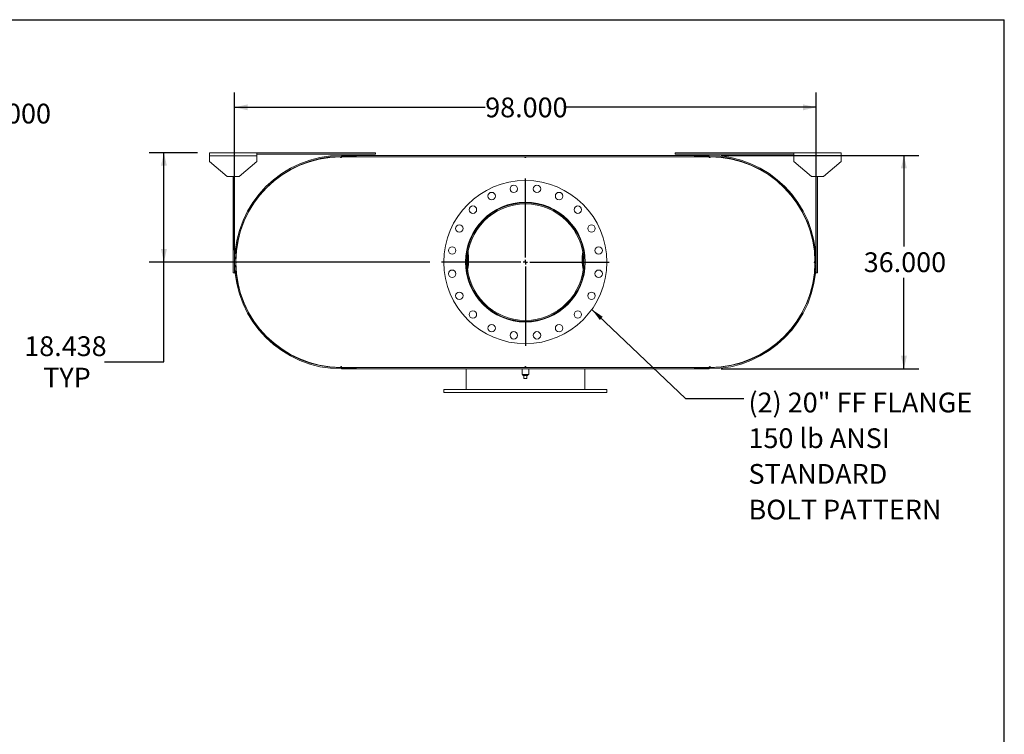
# Model space of a CAD drawing. Units: inches. Extents: x 0.5 to 10.5, y 0.5 to 7.9.
# Drawn here: x 6.4 to 10.5, y 4.9 to 7.9 of the extents above; entities that cross this region are included whole.
import ezdxf

# ---------------------------------------------------------------- set-up
doc = ezdxf.new("R2010")
doc.units = ezdxf.units.IN
doc.header["$MEASUREMENT"] = 0
doc.layers.add('FORMAT', color=7, linetype='Continuous')
doc.styles.add('SLDTEXTSTYLE0', font='TXT', dxfattribs={"width": 0.75})
doc.dimstyles.new('SLDDIMSTYLE0', dxfattribs={"dimtxt": 0.083333, "dimasz": 0.055, "dimexe": 0, "dimexo": 0.0625, "dimgap": 0.020833, "dimtad": 0, "dimtih": 1, "dimtoh": 1, "dimdec": 3, "dimlfac": 40, "dimrnd": 1e-09, "dimzin": 4, "dimdsep": 46, "dimtxsty": 'SLDTEXTSTYLE0', "dimsah": 1, "dimcen": 0.09, "dimadec": 0, "dimazin": 1, "dimtfac": 1, "dimtdec": 4, "dimtofl": 0, "dimtmove": 0, "dimatfit": 3, "dimfxl": 0, "dimfrac": 2, "dimtolj": 1, "dimtzin": 12, "dimarcsym": 0})
doc.dimstyles.new('SLDDIMSTYLE2', dxfattribs={"dimtxt": 0.18, "dimasz": 0.055, "dimexe": 0, "dimexo": 0.0625, "dimgap": 0, "dimtad": 0, "dimtih": 1, "dimtoh": 1, "dimdec": 0, "dimrnd": 1e-09, "dimzin": 0, "dimdsep": 46, "dimtxsty": 'Standard', "dimsah": 1, "dimcen": 0.09, "dimadec": 0, "dimazin": 0, "dimtfac": 0.055, "dimtdec": 0, "dimtofl": 0, "dimtmove": 0, "dimatfit": 3, "dimfxl": 0, "dimfrac": 2, "dimtolj": 1, "dimtzin": 0, "dimarcsym": 0})
doc.dimstyles.new('SLDDIMSTYLE3', dxfattribs={"dimtxt": 0.083333, "dimasz": 0.055, "dimexe": 0, "dimexo": 0.0625, "dimgap": 0.020833, "dimtad": 0, "dimtih": 1, "dimtoh": 1, "dimdec": 3, "dimlfac": 40, "dimrnd": 1e-09, "dimzin": 4, "dimdsep": 46, "dimtxsty": 'SLDTEXTSTYLE0', "dimsah": 1, "dimcen": 0.09, "dimadec": 0, "dimazin": 1, "dimtfac": 1, "dimtdec": 4, "dimtmove": 0, "dimatfit": 0, "dimfxl": 0, "dimfrac": 2, "dimtolj": 1, "dimtzin": 12, "dimarcsym": 0})
doc.dimstyles.new('SLDDIMSTYLE4', dxfattribs={"dimtxt": 0.083333, "dimasz": 0.055, "dimexe": 0, "dimexo": 0.0625, "dimgap": 0.020833, "dimtad": 0, "dimtih": 1, "dimtoh": 1, "dimdec": 3, "dimlfac": 40, "dimrnd": 1e-09, "dimzin": 12, "dimdsep": 46, "dimtxsty": 'SLDTEXTSTYLE0', "dimsah": 1, "dimcen": 0.09, "dimadec": 0, "dimazin": 3, "dimtfac": 1, "dimtdec": 4, "dimtofl": 0, "dimtmove": 0, "dimatfit": 3, "dimfxl": 0, "dimfrac": 2, "dimtolj": 1, "dimtzin": 12, "dimarcsym": 0})

# ---------------------------------------------------------------- blocks, each defined once
blk = doc.blocks.new('_D_12')
at = {"layer": 'FORMAT'}
for p, q in [((5.8494, 7.3531), (5.8494, 7.542)), ((5.9494, 7.2469), (5.9494, 7.542)), ((5.8494, 7.4795), (5.7244, 7.4795)), ((5.9494, 7.4795), (6.199, 7.4795))]:
    blk.add_line(p, q, dxfattribs=at)
for points in [[(5.8494, 7.4795), (5.7944, 7.492), (5.7944, 7.467)], [(5.9494, 7.4795), (6.0044, 7.467), (6.0044, 7.492)]]:
    blk.add_solid(points, dxfattribs=at)
at = {"layer": 'FORMAT', "insert": (6.199, 7.5208), "char_height": 0.08333, "attachment_point": 1, "style": 'SLDTEXTSTYLE0'}
blk.add_mtext('4.000', dxfattribs=at)
blk = doc.blocks.new('_D_13')
at = {"layer": 'FORMAT'}
for p, q in [((9.3069, 7.3031), (10.1395, 7.3031)), ((10.077, 7.3031), (10.077, 6.9193)), ((10.077, 6.4031), (10.077, 6.7869)), ((9.3069, 6.4031), (10.1395, 6.4031))]:
    blk.add_line(p, q, dxfattribs=at)
for points in [[(10.077, 7.3031), (10.0645, 7.2481), (10.0895, 7.2481)], [(10.077, 6.4031), (10.0895, 6.4581), (10.0645, 6.4581)]]:
    blk.add_solid(points, dxfattribs=at)
at = {"layer": 'FORMAT', "insert": (9.9077, 6.8943), "char_height": 0.08333, "attachment_point": 1, "style": 'SLDTEXTSTYLE0'}
blk.add_mtext('36.000', dxfattribs=at)
blk = doc.blocks.new('_D_14')
at = {"layer": 'FORMAT'}
for p, q in [((7.2569, 6.9031), (7.2569, 7.5681)), ((9.7069, 6.9031), (9.7069, 7.5681)), ((7.2569, 7.5056), (8.3126, 7.5056)), ((9.7069, 7.5056), (8.6512, 7.5056))]:
    blk.add_line(p, q, dxfattribs=at)
for points in [[(7.2569, 7.5056), (7.3119, 7.4931), (7.3119, 7.5181)], [(9.7069, 7.5056), (9.6519, 7.5181), (9.6519, 7.4931)]]:
    blk.add_solid(points, dxfattribs=at)
at = {"layer": 'FORMAT', "insert": (8.3126, 7.5468), "char_height": 0.08333, "attachment_point": 1, "style": 'SLDTEXTSTYLE0'}
blk.add_mtext('98.000', dxfattribs=at)
blk = doc.blocks.new('_D_15')
at = {"layer": 'FORMAT'}
for p, q in [((7.1007, 7.3141), (6.8964, 7.3141)), ((6.9589, 6.8531), (6.9589, 7.3141)), ((8.0788, 6.8531), (6.8964, 6.8531)), ((6.9589, 6.433), (6.9589, 6.8531)), ((6.7089, 6.433), (6.9589, 6.433))]:
    blk.add_line(p, q, dxfattribs=at)
for points in [[(6.9589, 7.3141), (6.9464, 7.2591), (6.9714, 7.2591)], [(6.9589, 6.8531), (6.9714, 6.9081), (6.9464, 6.9081)]]:
    blk.add_solid(points, dxfattribs=at)
at = {"layer": 'FORMAT', "char_height": 0.08333, "attachment_point": 1, "style": 'SLDTEXTSTYLE0'}
for s, insert in [('18.438', (6.3704, 6.5404)), ('TYP', (6.4502, 6.408))]:
    blk.add_mtext(s, dxfattribs=dict(at, insert=insert))
blk = doc.blocks.new('SW_NOTE_8')
at = {"layer": 'FORMAT', "color": 0, "attachment_point": 1, "style": 'SLDTEXTSTYLE0'}
for s, insert, char_height in [('(2) 20" FF FLANGE', (0.0199, 0.0243), 0.083333), ('150 lb ANSI', (0.0199, -0.1262), 0.083333), ('STANDARD', (0.0199, -0.2767), 0.08333), ('BOLT PATTERN', (0.0199, -0.4271), 0.083333)]:
    blk.add_mtext(s, dxfattribs=dict(at, insert=insert, char_height=char_height))
blk = doc.blocks.new('SW_CENTERMARKSYMBOL_5')
at = {"layer": 'FORMAT', "color": 0}
for p, q in [((0, 0.01875), (0, 0.353125)), ((-0.01875, 0), (-0.353125, 0)), ((0, 0), (-0.009375, 0)), ((0, 0), (0, 0.009375)), ((0, 0), (0, -0.009375)), ((0, 0), (0.009375, 0)), ((0.01875, 0), (0.353125, 0)), ((0, -0.01875), (0, -0.353125))]:
    blk.add_line(p, q, dxfattribs=at)

msp = doc.modelspace()

# ---------------------------------------------------------------- linework, layer by layer
at = {"color": 7, "linetype": 'Continuous', "lineweight": 15}
for p, q in [((7.15068, 7.301551), (7.15068, 7.314051)), ((7.15068, 7.314051), (7.35068, 7.314051)), ((7.35068, 7.314051), (7.35068, 7.301551)), ((7.35068, 7.314051), (7.85068, 7.314051)), ((7.35068, 7.307801), (7.85068, 7.307801)), ((7.70693, 7.303114), (7.70693, 7.296864)), ((7.70693, 7.303114), (9.25693, 7.303114)), ((7.70693, 7.303114), (7.70693, 7.298631)), ((7.70693, 7.303114), (7.76943, 7.303114)), ((7.76943, 7.303114), (7.76943, 7.298631)), ((7.85068, 7.314051), (7.85068, 7.307801)), ((9.11318, 7.314051), (9.11318, 7.307801)), ((9.11318, 7.314051), (9.61318, 7.314051)), ((9.11318, 7.307801), (9.61318, 7.307801)), ((9.19443, 7.303114), (9.25693, 7.303114)), ((9.19443, 7.298631), (9.19443, 7.303114)), ((9.25693, 7.303114), (9.25693, 7.296864)), ((9.25693, 7.298631), (9.25693, 7.303114)), ((9.61318, 7.301551), (9.61318, 7.314051)), ((9.61318, 7.314051), (9.81318, 7.314051)), ((9.81318, 7.314051), (9.81318, 7.301551)), ((7.15068, 7.276551), (7.15068, 7.301551)), ((7.15068, 7.301551), (7.35068, 7.301551)), ((7.15068, 7.276551), (7.22568, 7.214051)), ((7.27568, 7.214051), (7.35068, 7.276551)), ((7.35068, 7.301551), (7.35068, 7.276551)), ((7.705367, 7.296864), (7.702242, 7.296853)), ((7.70693, 7.296864), (7.705367, 7.296864)), ((7.70693, 7.298631), (7.76943, 7.298631)), ((7.70693, 7.296864), (9.25693, 7.296864)), ((9.19443, 7.298631), (9.25693, 7.298631)), ((9.258492, 7.296864), (9.25693, 7.296864)), ((9.261617, 7.296853), (9.258492, 7.296864)), ((9.61318, 7.276551), (9.61318, 7.301551)), ((9.61318, 7.301551), (9.81318, 7.301551)), ((9.61318, 7.276551), (9.68818, 7.214051)), ((9.73818, 7.214051), (9.81318, 7.276551)), ((9.81318, 7.301551), (9.81318, 7.276551)), ((7.27568, 7.214051), (7.22568, 7.214051)), ((7.25068, 6.807801), (7.25068, 7.214051)), ((7.25693, 6.807801), (7.25693, 7.214051)), ((9.73818, 7.214051), (9.68818, 7.214051)), ((9.70693, 7.214051), (9.70693, 6.807801)), ((9.71318, 7.214051), (9.71318, 6.807801)), ((7.278833, 6.97648), (7.279089, 6.976407)), ((9.68477, 6.976407), (9.685026, 6.97648)), ((8.238132, 6.908457), (8.236959, 6.913668)), ((8.7269, 6.913668), (8.725727, 6.908457)), ((8.729087, 6.904011), (8.727943, 6.89758)), ((8.236412, 6.853135), (8.23193, 6.853136)), ((8.236412, 6.853092), (8.23193, 6.853092)), ((8.241226, 6.866293), (8.241226, 6.86181)), ((8.241226, 6.866293), (8.242777, 6.866293)), ((8.241226, 6.86181), (8.242777, 6.86181)), ((8.721082, 6.866293), (8.722633, 6.866293)), ((8.721082, 6.86181), (8.722633, 6.86181)), ((8.722633, 6.866293), (8.722633, 6.86181)), ((7.25068, 6.807801), (7.25693, 6.807801)), ((9.71318, 6.807801), (9.70693, 6.807801)), ((7.279089, 6.729821), (7.278833, 6.729747)), ((9.685026, 6.729747), (9.68477, 6.729821)), ((7.702242, 6.409375), (7.705367, 6.409364)), ((7.705367, 6.409364), (7.70693, 6.409364)), ((7.70693, 6.409364), (7.70693, 6.403114)), ((7.70693, 6.409364), (9.25693, 6.409364)), ((7.70693, 6.407596), (7.70693, 6.403114)), ((7.76943, 6.407596), (7.70693, 6.407596)), ((7.76943, 6.403114), (7.70693, 6.403114)), ((7.70693, 6.403114), (9.25693, 6.403114)), ((7.76943, 6.407596), (7.76943, 6.403114)), ((8.23193, 6.315614), (8.23193, 6.403114)), ((8.467867, 6.403114), (8.467867, 6.379676)), ((8.495992, 6.379676), (8.495992, 6.403114)), ((8.73193, 6.315614), (8.73193, 6.403114)), ((9.19443, 6.403114), (9.19443, 6.407596)), ((9.25693, 6.407596), (9.19443, 6.407596)), ((9.25693, 6.403114), (9.19443, 6.403114)), ((9.25693, 6.409364), (9.25693, 6.403114)), ((9.25693, 6.409364), (9.258492, 6.409364)), ((9.25693, 6.403114), (9.25693, 6.407596)), ((9.258492, 6.409364), (9.261617, 6.409375)), ((8.48193, 6.379676), (8.467867, 6.379676)), ((8.471492, 6.379676), (8.471492, 6.374676)), ((8.471492, 6.374676), (8.492367, 6.374676)), ((8.47568, 6.362176), (8.47568, 6.374676)), ((8.47568, 6.362176), (8.48818, 6.362176)), ((8.495992, 6.379676), (8.48193, 6.379676)), ((8.48818, 6.362176), (8.48818, 6.374676)), ((8.492367, 6.374676), (8.492367, 6.379676)), ((8.13818, 6.315614), (8.13818, 6.303114)), ((8.13818, 6.315614), (8.82568, 6.315614)), ((8.82568, 6.303114), (8.82568, 6.315614)), ((8.13818, 6.303114), (8.82568, 6.303114))]:
    msp.add_line(p, q, dxfattribs=at)
at = {"color": 7, "linetype": 'Continuous', "lineweight": 15, "flags": 128}
for points in [[(8.235916, 6.89758), (8.235516, 6.899964), (8.234772, 6.904011)], [(8.237306, 6.904681), (8.236946, 6.906488), (8.236142, 6.910259)], [(8.727718, 6.910259), (8.726939, 6.90661), (8.726554, 6.904681)], [(7.261628, 6.856239), (7.261617, 6.853114), (7.261628, 6.849989)], [(7.264032, 6.85113), (7.264027, 6.853114), (7.264032, 6.855098)], [(9.699828, 6.855098), (9.699832, 6.853114), (9.699828, 6.85113)], [(9.702231, 6.849989), (9.702242, 6.853114), (9.702231, 6.856239)], [(8.232605, 6.814199), (8.232923, 6.815521), (8.234057, 6.820567)], [(8.233671, 6.807892), (8.235039, 6.813145), (8.235103, 6.813407)], [(8.234323, 6.804447), (8.234337, 6.804495), (8.235746, 6.809596)], [(8.728113, 6.809596), (8.729522, 6.804495), (8.729536, 6.804447)], [(8.728756, 6.813407), (8.728791, 6.813267), (8.730188, 6.807892)], [(8.729802, 6.820567), (8.729968, 6.819789), (8.731255, 6.814199)]]:
    msp.add_lwpolyline(points, dxfattribs=at)
at = {"color": 7, "linetype": 'Continuous', "lineweight": 15}
for centre, radius in [((8.48193, 6.853114), 0.34375), ((8.340058, 7.131553), 0.015625), ((8.433044, 7.161766), 0.015625), ((8.530815, 7.161766), 0.015625), ((8.623802, 7.131553), 0.015625), ((8.48193, 6.853114), 0.252344), ((8.260959, 7.074085), 0.015625), ((8.702901, 7.074085), 0.015625), ((8.20349, 6.994986), 0.015625), ((8.760369, 6.994986), 0.015625), ((8.173277, 6.902), 0.015625), ((8.790582, 6.902), 0.015625), ((8.173277, 6.804228), 0.015625), ((8.790582, 6.804228), 0.015625), ((8.20349, 6.711242), 0.015625), ((8.760369, 6.711242), 0.015625), ((8.260959, 6.632143), 0.015625), ((8.702901, 6.632143), 0.015625), ((8.340058, 6.574674), 0.015625), ((8.433044, 6.544461), 0.015625), ((8.530815, 6.544461), 0.015625), ((8.623802, 6.574674), 0.015625)]:
    msp.add_circle(centre, radius, dxfattribs=at)
for centre, radius, start, end in [((7.70693, 6.853114), 0.45, 90, 270), ((9.25693, 6.853114), 0.45, 270, 90), ((7.70693, 6.853114), 0.445518, 90, 270), ((7.705367, 6.853114), 0.44375, 90.403492, 179.596508), ((7.705367, 7.296864), 0.003125, 180.201746, 0), ((8.48193, 7.296864), 0.003125, 180, 0), ((9.258492, 7.296864), 0.003125, 180, 359.798254), ((9.25693, 6.853114), 0.445518, 270, 90), ((9.258492, 6.853114), 0.44375, 0.403492, 89.596508), ((8.48193, 6.853114), 0.25, 180.005, 179.995), ((8.48193, 6.853114), 0.245518, 180.005, 179.995), ((8.028726, 6.864051), 0.2125, 349.79976, 7.435252), ((8.028726, 6.864051), 0.214063, 0, 8.750495), ((8.935133, 6.864051), 0.214063, 171.249505, 191.515483), ((8.935133, 6.864051), 0.2125, 172.564748, 190.20024), ((7.261617, 6.853114), 0.003125, 270.201746, 89.798254), ((7.705367, 6.853114), 0.44375, 180.403492, 269.596508), ((8.028726, 6.864051), 0.209885, 352.709591, 4.525421), ((8.028726, 6.864051), 0.214063, 348.484517, 0), ((8.935133, 6.864051), 0.209885, 175.474579, 187.290409), ((9.258492, 6.853114), 0.44375, 270.403492, 359.596508), ((9.702242, 6.853114), 0.003125, 90.201746, 269.798254), ((7.705367, 6.409364), 0.003125, 0, 179.798254), ((8.48193, 6.409364), 0.003125, 0, 180), ((9.258492, 6.409364), 0.003125, 0.201746, 180)]:
    msp.add_arc(centre, radius, start, end, dxfattribs=at)
at = {"layer": 'FORMAT'}
for p in [(0.499997, 7.875002), (10.499997, 0.500002)]:
    msp.add_line(p, (10.499997, 7.875002), dxfattribs=at)

# ---------------------------------------------------------------- block references
for name, p in [('SW_CENTERMARKSYMBOL_5', (8.48193, 6.853114)), ('SW_NOTE_8', (9.40212, 6.278755))]:
    msp.add_blockref(name, p, dxfattribs=at)

# ---------------------------------------------------------------- dimensions: what is measured, and where the dimension line sits
for base, p1, p2, dimstyle, picture, middle in [((7.25693, 7.505565), (9.70693, 6.853114), (7.25693, 6.853114), 'SLDDIMSTYLE0', '_D_14', (8.48193, 7.505565)), ((5.849422, 7.479547), (5.949422, 7.196864), (5.849422, 7.303114), 'SLDDIMSTYLE3', '_D_12', (6.337542, 7.479547))]:
    dim = msp.add_linear_dim(base=base, p1=p1, p2=p2, dimstyle=dimstyle, dxfattribs=at)
    dim.commit()
    dim.dimension.update_dxf_attribs({"geometry": picture, "text_midpoint": middle, "dimtype": 160})
dim = msp.add_linear_dim(base=(6.9589316841, 7.3140513271), p1=(8.1288046912, 6.8531138271), p2=(7.1506796912, 7.3140513271), angle=90, text='<>\\PTYP', dimstyle='SLDDIMSTYLE4', dxfattribs=at)
dim.commit()
dim.dimension.update_dxf_attribs({"geometry": '_D_15', "text_midpoint": (6.9589316841, 6.4330178986), "dimtype": 160})
dim = msp.add_linear_dim(base=(10.077035, 6.403114), p1=(9.25693, 7.303114), p2=(9.25693, 6.403114), angle=90, dimstyle='SLDDIMSTYLE0', dxfattribs=at)
dim.commit()
dim.dimension.update_dxf_attribs({"geometry": '_D_13', "text_midpoint": (10.077035, 6.853114), "dimtype": 160})

# ---------------------------------------------------------------- leaders
msp.add_leader([(8.762017, 6.653827), (9.156057, 6.278755), (9.40212, 6.278755)], dimstyle='SLDDIMSTYLE2', dxfattribs=at)

doc.saveas('drawing.dxf')
